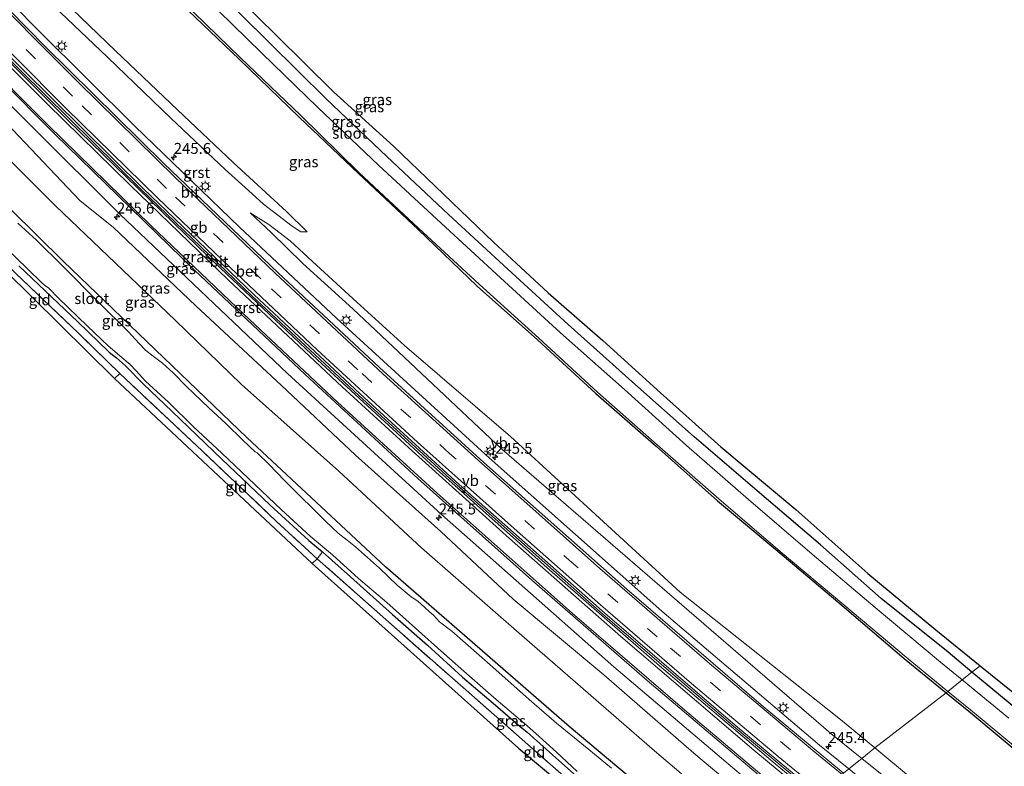
# Model space of a CAD drawing. Units: metres. Extents: x 189993 to 200012, y 499999 to 506253.
# Drawn here: x 192010 to 192235, y 503085 to 503256 of the extents above; entities that cross this region are included whole.
import ezdxf
from ezdxf.enums import TextEntityAlignment as Align

# ---------------------------------------------------------------- set-up
doc = ezdxf.new("R2010")
doc.units = ezdxf.units.M
doc.linetypes.add('IE-TERREINAFSCHEIDING', pattern=[10, 8, -2])
doc.linetypes.add('VW-3-9_STREEP', pattern=[12, 3, -9])
doc.layers.get('0').update_dxf_attribs({"lineweight": 25})
for name, color, linetype, lineweight in [('B-ME-AM-KILOMETR-S-B1', 7, 'Continuous', 18), ('B-ME-BV-GELEIDECONSTRUCTIE-BARRIER-L-B1', 213, 'BV-STEPBARRIER', 18), ('B-ME-GW-KRUINLIJN-L-B1', 93, 'Continuous', 18), ('B-ME-GW-TEENLIJN-L-B1', 93, 'Continuous', 18), ('B-ME-IE-GRASLAND-GV-B6', 93, 'Continuous', 18), ('B-ME-IE-GRONDWERKLIJN-GROND_INGERICHT-GV-B6', 253, 'Continuous', 18), ('B-ME-IE-HULPGEOMETRIE-L-B1', 53, 'Continuous', 18), ('B-ME-IE-MEUBILAIR_WEGMEUBILAIR-LICHTMAST-S-B1', 8, 'Continuous', 18), ('B-ME-IE-TERREINAFSCHEIDING-RASTERHEKWERK-L-B1', 8, 'IE-TERREINAFSCHEIDING', 18), ('B-ME-OG-WATER-GV-B6', 153, 'Continuous', 18), ('B-ME-VH-VERH_SOORT-BETON-OVERIG-GV-B6', 8, 'IE-TERREINAFSCHEIDING-NATUURLIJK-HOUTWAL', 18), ('B-ME-VH-VERH_SOORT-BITUMEN-GV-B6', 8, 'IE-TERREINAFSCHEIDING-NATUURLIJK-HOUTWAL', 18), ('B-ME-VH-VERH_SOORT-GV-B6', 8, 'Continuous', 18), ('B-ME-VW-MARKERING-39STREEP-015-L-B1', 255, 'VW-3-9_STREEP', 18), ('B-ME-VW-MARKERING-STREEP-015-L-B1', 7, 'Continuous', 18), ('B-ME-VW-MEUBILAIR_WEGMEUBILAIR-VERKEERSBORD-S-B1', 8, 'Continuous', 18)]:
    doc.layers.add(name, color=color, linetype=linetype, lineweight=lineweight)
doc.layers.add('B-ME-GW-INSTEEKWATERGANG-L-B1', color=10, linetype='Continuous')
doc.layers.add('B-ME-KG-KADASTRAAL-OPNAMEDTMGRENS-L-B1', color=10, linetype='Continuous')
doc.styles.add('NLCS-ISO', font='NLCS-ISO.TTF')
doc.linetypes.add('BV-STEPBARRIER', pattern='A,1,-1,[16,NLCS.SHX,S=1,R=0,X=-1,Y=0],1', length=3)
doc.linetypes.add('IE-TERREINAFSCHEIDING-NATUURLIJK-HOUTWAL', pattern='A,7,-1.5,[67,NLCS.SHX,S=0.75,R=45,X=0,Y=0],-1.5,7,-1.5,[70,NLCS.SHX,S=0.75,R=0,X=0,Y=0],-1.5', length=20)

# ---------------------------------------------------------------- blocks, each defined once
blk = doc.blocks.new('hecto')
for p, q in [((0, 0.625), (-0.625, 0)), ((0, -0.625), (0, 0.625)), ((-0.625, 0), (0.625, 0)), ((0.625, 0), (0, -0.625))]:
    blk.add_line(p, q)
blk = doc.blocks.new('lantaarnpaal')
for p, q in [((-0.75, 0), (-1.25, 0)), ((-0.88, 0.88), (-0.53, 0.53)), ((0, 0.75), (0, 1.25)), ((0.53, 0.53), (0.88, 0.88)), ((0.75, 0), (1.25, 0)), ((-0.53, -0.53), (-0.88, -0.88)), ((0, -0.75), (0, -1.25)), ((0.53, -0.53), (0.88, -0.88))]:
    blk.add_line(p, q)
blk.add_circle((0, 0), 0.75)
blk = doc.blocks.new('verkeersbord')
for p, q in [((0, 0.75), (-0.75, -0.625)), ((0.75, -0.625), (0, 0.75)), ((-0.75, -0.625), (0.75, -0.625))]:
    blk.add_line(p, q)

msp = doc.modelspace()

# ---------------------------------------------------------------- linework, layer by layer
at = {"layer": 'B-ME-BV-GELEIDECONSTRUCTIE-BARRIER-L-B1'}
msp.add_polyline3d([(191923.022, 503335.845, 2.241), (191933.469, 503324.275, 2.243), (191955.451, 503300.671, 2.267), (191981.161, 503273.677, 2.263), (192010.294, 503244.068, 2.255), (192037.733, 503216.957, 2.244), (192063.04, 503192.685, 2.258), (192087.474, 503169.915, 2.259), (192109.963, 503149.41, 2.225), (192143.281, 503119.891, 2.168), (192174.053, 503093.554, 2.161), (192191.982, 503078.669, 2.161)], dxfattribs=at)
at = {"layer": 'B-ME-GW-INSTEEKWATERGANG-L-B1'}
for points in [[(192227.521, 503106.727, 0.206), (192222.062, 503111.27, 0.195), (192206.791, 503123.536, 0.102), (192192.891, 503135.777, 0.229), (192178.456, 503148.122, 0.235), (192164.042, 503160.458, 0.093), (192149.801, 503173.08, 0.104), (192135.266, 503186.093, 0.076), (192121.477, 503198.738, 0.152), (192107.983, 503211.221, 0.122), (192093.886, 503224.47, 0.232), (192080.016, 503237.681, 0.26), (192067.077, 503250.407, 0.36), (192054.054, 503263.364, 0.397), (192040.313, 503276.902, 0.318), (192026.874, 503290.081, 0.232), (192014, 503303.95, 0.463), (192000.934, 503317.253, 0.437), (191987.953, 503330.84, 0.412), (191974.987, 503344.196, 0.034), (191961.665, 503358.209, -0.035), (191954.001, 503366.725, -0.024)], [(191947.138, 503361.915, -0.116), (191952.806, 503355.878, -0.138), (191965.368, 503341.757, -0.119), (191973.592, 503334.375, -0.579), (191981.464, 503326.289, -0.612), (191994.677, 503312.635, -0.668), (192007.197, 503299.306, -0.619), (192020.515, 503285.838, -0.569), (192033.441, 503272.666, -0.666), (192046.848, 503259.429, -0.62), (192060.184, 503246.709, -0.692), (192073.85, 503233.466, -0.676), (192087.378, 503220.57, -0.765), (192101.008, 503207.821, -0.726), (192114.474, 503194.884, -0.721), (192128.311, 503182.639, -0.834), (192141.64, 503170.34, -0.736), (192155.362, 503158.318, -0.711), (192169.37, 503145.85, -0.72), (192183.669, 503133.976, -0.747), (192197.907, 503121.919, -0.757), (192212.011, 503109.832, -1.046), (192221.624, 503102.039, -0.853)], [(192172.727, 503063.165, -0.658), (192170.966, 503064.591, -0.655), (192135.54, 503094.333, -0.397), (192093.6, 503130.789, -0.241), (192061.959, 503160.217, -0.389), (192019.952, 503200.573, -0.348), (191983.867, 503236.09, -0.635), (191948.59, 503271.809, -0.702), (191913.855, 503307.932, -0.711), (191902.799, 503319.767, -0.651)], [(192009.795, 503199.519, -0.32), (192023.284, 503186.728, -0.291), (192030.433, 503179.787, -0.267), (192032.115, 503178.485, -0.271), (192034.168, 503176.658, -0.328), (192038.201, 503172.559, -0.275), (192044.86, 503166.254, -0.324), (192056.172, 503155.361, -0.304), (192067.163, 503144.959, -0.283), (192076.078, 503136.831, -0.247), (192079.165, 503134.237, -0.247), (192085.584, 503128.495, -0.239), (192095.188, 503119.902, -0.223), (192103.184, 503112.898, -0.211), (192111.193, 503105.609, -0.13), (192118.73, 503099.157, -0.102), (192124.298, 503094.351, -0.086), (192125.912, 503092.999, -0.086), (192133.134, 503086.573, -0.102), (192141.972, 503078.714, -0.154), (192149.309, 503072.293, -0.271), (192157.869, 503065.167, -0.239), (192166.23, 503058.534, -0.324), (192166.572, 503058.272, -0.324)], [(192443.99, 502946.933, 0.232), (192439.114, 502950.15, 0.247), (192423.375, 502960.621, 0.223), (192407.307, 502971.314, 0.101), (192406.599, 502971.844, 0.126), (192391.101, 502982.706, 0.163), (192375.733, 502993.507, 0.309), (192360.021, 503004.894, 0.21), (192344.683, 503015.669, 0.238), (192329.379, 503026.978, 0.12), (192314.068, 503038.439, 0.19), (192298.588, 503050.387, 0.192), (192283.024, 503062.292, 0.192), (192267.396, 503074.48, 0.143), (192253.091, 503085.819, 0.215), (192237.519, 503098.408, 0.227), (192227.521, 503106.727, 0.206)], [(192221.624, 503102.039, -0.853), (192226.816, 503097.83, -0.749), (192241.086, 503085.85, -0.789), (192255.275, 503074.955, -0.789), (192270.481, 503062.638, -0.834), (192285.836, 503050.975, -0.736), (192300.472, 503039.59, -0.686), (192315.549, 503027.986, -0.707), (192331.312, 503016.713, -0.746), (192346.595, 503005.49, -0.721), (192361.907, 502994.403, -0.712), (192376.838, 502984.075, -0.775), (192392.598, 502973.046, -0.854), (192406.826, 502962.75, -0.718), (192422.795, 502952.405, -0.798), (192438.252, 502941.691, -0.739), (192443.022, 502938.512, -0.745)]]:
    msp.add_polyline3d(points, dxfattribs=at)
at = {"layer": 'B-ME-GW-KRUINLIJN-L-B1'}
for points in [[(192183.57, 503071.896, 1.135), (192181.485, 503073.58, 1.131), (192164.015, 503088.222, 1.053), (192143.436, 503106.127, 1.045), (192122.704, 503123.361, 1.054), (192106.24, 503138.835, 1.174), (192086.743, 503156.263, 1.152), (192069.709, 503172.244, 1.067), (192050.225, 503190.368, 1.177), (192031.476, 503208.247, 1.196), (192023.768, 503214.401, 1.114), (192004.216, 503234.944, 1.233), (191984.114, 503256.053, 1.264), (191966.024, 503274.448, 1.078), (191947.024, 503294.514, 1.185), (191921.96, 503321.648, 1.141), (191914.899, 503329.387, 1.151)], [(192016.228, 503260.366, 0.606), (192030.053, 503247.182, 0.628), (192044.54, 503233.238, 0.687), (192056.951, 503221.527, 0.751), (192062.305, 503216.731, 0.678), (192065.726, 503213.578, 0.628), (192072.252, 503208.544, 0.238), (192074.206, 503207.314, 0.089), (192075.711, 503207.279, -0.09)], [(192062.627, 503211.597, 0.786), (192067.455, 503207.151, 0.797), (192074.711, 503200.083, 0.775), (192086.116, 503189.661, 0.738), (192120.135, 503157.672, 0.806), (192159.55, 503123.525, 0.719), (192195.262, 503092.712, 0.751), (192202.366, 503087.031, 0.744)], [(192438.141, 502914.016, 0.809), (192416.121, 502928.362, 0.806), (192382.423, 502951.304, 0.833), (192354.309, 502970.446, 0.796), (192314.426, 503000, 0.607), (192272.823, 503030.958, 0.693), (192235.954, 503060.171, 0.709), (192202.366, 503087.031, 0.744)]]:
    msp.add_polyline3d(points, dxfattribs=at)
at = {"layer": 'B-ME-GW-TEENLIJN-L-B1'}
for points in [[(192179.169, 503068.352, -0.505), (192177.356, 503069.852, -0.496), (192155.029, 503088.792, -0.459), (192125.303, 503114.576, -0.208), (192101.771, 503135.14, -0.059), (192082.919, 503152.598, -0.191), (192060.693, 503172.389, -0.259), (192045.565, 503187.125, -0.316), (192018.241, 503213.238, -0.254), (191995.878, 503235.389, -0.434), (191976.204, 503255.354, -0.521), (191960.953, 503271.219, -0.413), (191943.182, 503289.805, -0.596), (191926.707, 503307.452, -0.567), (191910.219, 503325.667, -0.555)], [(192017.866, 503262.155, -0.259), (192031.892, 503248.604, -0.288), (192046.096, 503235.159, -0.24), (192058.771, 503223.143, -0.179), (192070.986, 503211.925, -0.192), (192075.711, 503207.279, -0.09)], [(192062.627, 503211.597, 0.786), (192066.926, 503208.983, 0.557), (192071.776, 503205.2, 0.244), (192076.9, 503200.504, 0.075), (192087.011, 503191.244, 0.044), (192097.895, 503181.299, 0.045), (192122.105, 503160.573, -0.198), (192160.906, 503124.991, -0.064), (192197.489, 503095.928, -0.215), (192205.326, 503089.415, -0.19)], [(192438.81, 502917.122, -0.18), (192417.861, 502931.117, -0.217), (192384.019, 502953.508, -0.143), (192356.112, 502973.339, -0.229), (192318.723, 503000, -0.112), (192316.162, 503001.826, -0.104), (192274.644, 503033.398, -0.061), (192237.901, 503062.341, -0.09), (192205.326, 503089.415, -0.19)]]:
    msp.add_polyline3d(points, dxfattribs=at)
at = {"layer": 'B-ME-IE-GRASLAND-GV-B6'}
for points in [[(191962.4, 503282.767, 1.321), (191993.472, 503250.5, 1.323), (192032.934, 503211.321, 1.322), (192071.196, 503174.921, 1.298), (192106.372, 503142.702, 1.288), (192145.751, 503107.964, 1.209), (192182.873, 503076.454, 1.223), (192186.038, 503073.883, 1.223)], [(191948.59, 503271.809, -0.702), (191983.867, 503236.09, -0.635), (192019.952, 503200.573, -0.348), (192061.959, 503160.217, -0.389), (192093.6, 503130.789, -0.241), (192135.54, 503094.333, -0.397), (192170.966, 503064.591, -0.655), (192172.727, 503063.165, -0.658)], [(192179.169, 503068.352, -0.505), (192172.727, 503063.165, -0.658), (192170.966, 503064.591, -0.655), (192135.54, 503094.333, -0.397), (192093.6, 503130.789, -0.241), (192061.959, 503160.217, -0.389), (192019.952, 503200.573, -0.348), (191983.867, 503236.09, -0.635), (191948.59, 503271.809, -0.702)], [(192183.57, 503071.896, 1.135), (192179.169, 503068.352, -0.505), (192177.356, 503069.852, -0.496), (192155.029, 503088.792, -0.459), (192125.303, 503114.576, -0.208), (192101.771, 503135.14, -0.059), (192082.919, 503152.598, -0.191), (192060.693, 503172.389, -0.259), (192045.565, 503187.125, -0.316), (192018.241, 503213.238, -0.254), (191995.878, 503235.389, -0.434), (191976.204, 503255.354, -0.521), (191960.953, 503271.219, -0.413)], [(191960.953, 503271.219, -0.413), (191976.204, 503255.354, -0.521), (191995.878, 503235.389, -0.434), (192018.241, 503213.238, -0.254), (192045.565, 503187.125, -0.316), (192060.693, 503172.389, -0.259), (192082.919, 503152.598, -0.191), (192101.771, 503135.14, -0.059), (192125.303, 503114.576, -0.208), (192155.029, 503088.792, -0.459), (192177.356, 503069.852, -0.496), (192179.169, 503068.352, -0.505)], [(192221.624, 503102.039, -0.853), (192205.326, 503089.415, -0.19), (192197.489, 503095.928, -0.215), (192160.906, 503124.991, -0.064), (192122.105, 503160.573, -0.198), (192097.895, 503181.299, 0.045), (192087.011, 503191.244, 0.044), (192076.9, 503200.504, 0.075), (192071.776, 503205.2, 0.244), (192066.926, 503208.983, 0.557), (192062.627, 503211.597, 0.786), (192067.455, 503207.151, 0.797), (192074.711, 503200.083, 0.775), (192086.116, 503189.661, 0.738), (192120.135, 503157.672, 0.806), (192159.55, 503123.525, 0.719), (192195.262, 503092.712, 0.751), (192202.366, 503087.031, 0.744), (192199.371, 503084.619, 0.972), (192192.664, 503090.081, 0.969), (192156.707, 503120.622, 0.967), (192117.255, 503155.703, 0.998), (192082.368, 503187.584, 1.046), (192060.204, 503208.357, 1.009), (192036.307, 503231.442, 1.026), (192014.565, 503253.018, 1.043), (191995.647, 503272.143, 1.023)], [(192056.798, 503263.831, 0.581), (192068.543, 503252.251, 0.506), (192081.679, 503239.241, 0.462), (192095.374, 503226.808, 0.481), (192105.009, 503217.639, 0.438), (192118.216, 503204.901, 0.406), (192130.726, 503193.385, 0.422), (192143.219, 503182.437, 0.342), (192156.412, 503170.551, 0.32), (192170.135, 503158.177, 0.311), (192187.29, 503143.849, 0.45), (192203.758, 503129.245, 0.34), (192219.3, 503116.423, 0.355), (192229.383, 503108.208, 0.354)], [(192016.228, 503260.366, 0.606), (192030.053, 503247.182, 0.628), (192044.54, 503233.238, 0.687), (192056.951, 503221.527, 0.751), (192062.305, 503216.731, 0.678), (192065.726, 503213.578, 0.628), (192072.252, 503208.544, 0.238), (192074.206, 503207.314, 0.089), (192075.711, 503207.279, -0.09), (192070.986, 503211.925, -0.192), (192058.771, 503223.143, -0.179), (192046.096, 503235.159, -0.24), (192031.892, 503248.604, -0.288), (192017.866, 503262.155, -0.259)], [(192017.866, 503262.155, -0.259), (192031.892, 503248.604, -0.288), (192046.096, 503235.159, -0.24), (192058.771, 503223.143, -0.179), (192070.986, 503211.925, -0.192), (192075.711, 503207.279, -0.09)], [(192229.383, 503108.208, 0.354), (192227.521, 503106.727, 0.206), (192222.062, 503111.27, 0.195), (192206.791, 503123.536, 0.102), (192192.891, 503135.777, 0.229), (192178.456, 503148.122, 0.235), (192164.042, 503160.458, 0.093), (192149.801, 503173.08, 0.104), (192135.266, 503186.093, 0.076), (192121.477, 503198.738, 0.152), (192107.983, 503211.221, 0.122), (192093.886, 503224.47, 0.232), (192080.016, 503237.681, 0.26), (192067.077, 503250.407, 0.36), (192054.054, 503263.364, 0.397)], [(192054.054, 503263.364, 0.397), (192067.077, 503250.407, 0.36), (192080.016, 503237.681, 0.26), (192093.886, 503224.47, 0.232), (192107.983, 503211.221, 0.122), (192121.477, 503198.738, 0.152), (192135.266, 503186.093, 0.076), (192149.801, 503173.08, 0.104), (192164.042, 503160.458, 0.093), (192178.456, 503148.122, 0.235), (192192.891, 503135.777, 0.229), (192206.791, 503123.536, 0.102), (192222.062, 503111.27, 0.195), (192227.521, 503106.727, 0.206)], [(192075.711, 503207.279, -0.09), (192074.206, 503207.314, 0.089), (192072.252, 503208.544, 0.238), (192065.726, 503213.578, 0.628), (192062.305, 503216.731, 0.678), (192056.951, 503221.527, 0.751), (192044.54, 503233.238, 0.687), (192030.053, 503247.182, 0.628), (192016.228, 503260.366, 0.606)], [(192046.848, 503259.429, -0.62), (192060.184, 503246.709, -0.692), (192073.85, 503233.466, -0.676), (192087.378, 503220.57, -0.765), (192101.008, 503207.821, -0.726), (192114.474, 503194.884, -0.721), (192128.311, 503182.639, -0.834), (192141.64, 503170.34, -0.736), (192155.362, 503158.318, -0.711), (192169.37, 503145.85, -0.72), (192183.669, 503133.976, -0.747), (192197.907, 503121.919, -0.757), (192212.011, 503109.832, -1.046), (192221.624, 503102.039, -0.853)], [(192222.014, 503102.349, -1.001), (192221.624, 503102.039, -0.853), (192212.011, 503109.832, -1.046), (192197.907, 503121.919, -0.757), (192183.669, 503133.976, -0.747), (192169.37, 503145.85, -0.72), (192155.362, 503158.318, -0.711), (192141.64, 503170.34, -0.736), (192128.311, 503182.639, -0.834), (192114.474, 503194.884, -0.721), (192101.008, 503207.821, -0.726), (192087.378, 503220.57, -0.765), (192073.85, 503233.466, -0.676), (192060.184, 503246.709, -0.692), (192046.848, 503259.429, -0.62)], [(192047.204, 503259.839, -1.001), (192060.489, 503247.006, -1.001), (192074.152, 503233.933, -1.001), (192087.583, 503220.773, -1.001), (192101.095, 503208.142, -1.001), (192115.03, 503195.26, -1.001), (192128.572, 503182.965, -1.001), (192142.023, 503170.628, -1.001), (192155.636, 503158.644, -1.001), (192169.692, 503146.317, -1.001), (192183.736, 503134.314, -1.001), (192198.241, 503122.082, -1.001), (192212.496, 503110.169, -1.001), (192222.014, 503102.349, -1.001)], [(192227.521, 503106.727, 0.206), (192225.319, 503104.976, -1.001), (192220.366, 503109.046, -1.001), (192205.402, 503121.502, -1.001), (192190.998, 503133.67, -1.001), (192176.481, 503146.133, -1.001), (192162.331, 503158.487, -1.001), (192148.164, 503171.306, -1.001), (192133.563, 503184.202, -1.001), (192119.857, 503196.781, -1.001), (192106.275, 503209.218, -1.001), (192092.013, 503222.531, -1.001), (192078.157, 503235.656, -1.001), (192065.3, 503248.101, -1.001), (192051.981, 503261.137, -1.001)], [(191984.114, 503256.053, 1.264), (192004.216, 503234.944, 1.233), (192023.768, 503214.401, 1.114), (192031.476, 503208.247, 1.196), (192050.225, 503190.368, 1.177), (192069.709, 503172.244, 1.067), (192086.743, 503156.263, 1.152), (192106.24, 503138.835, 1.174), (192122.704, 503123.361, 1.054), (192143.436, 503106.127, 1.045), (192164.015, 503088.222, 1.053), (192181.485, 503073.58, 1.131), (192183.57, 503071.896, 1.135)], [(192186.038, 503073.883, 1.223), (192183.57, 503071.896, 1.135), (192181.485, 503073.58, 1.131), (192164.015, 503088.222, 1.053), (192143.436, 503106.127, 1.045), (192122.704, 503123.361, 1.054), (192106.24, 503138.835, 1.174), (192086.743, 503156.263, 1.152), (192069.709, 503172.244, 1.067), (192050.225, 503190.368, 1.177), (192031.476, 503208.247, 1.196), (192023.768, 503214.401, 1.114), (192004.216, 503234.944, 1.233), (191984.114, 503256.053, 1.264)], [(192205.326, 503089.415, -0.19), (192202.366, 503087.031, 0.744), (192195.262, 503092.712, 0.751), (192159.55, 503123.525, 0.719), (192120.135, 503157.672, 0.806), (192086.116, 503189.661, 0.738), (192074.711, 503200.083, 0.775), (192067.455, 503207.151, 0.797), (192062.627, 503211.597, 0.786), (192066.926, 503208.983, 0.557), (192071.776, 503205.2, 0.244), (192076.9, 503200.504, 0.075), (192087.011, 503191.244, 0.044), (192097.895, 503181.299, 0.045), (192122.105, 503160.573, -0.198), (192160.906, 503124.991, -0.064), (192197.489, 503095.928, -0.215), (192205.326, 503089.415, -0.19)], [(192145.164, 503084.791, -1.118), (192139.991, 503089.035, -1.118), (192132.66, 503095.069, -1.118), (192126.379, 503100.466, -1.118), (192118.052, 503107.861, -1.118), (192108.761, 503116.059, -1.118), (192105.903, 503118.258, -1.118), (192104.522, 503119.725, -1.118), (192103.641, 503120.538, -1.118), (192102.452, 503121.6, -1.118), (192100.954, 503122.91, -1.118), (192099.422, 503123.961, -1.118), (192096.216, 503126.625, -1.118), (192092.168, 503130.459, -1.118), (192086.735, 503135.322, -1.118), (192084.795, 503136.842, -1.118), (192082.781, 503138.487, -1.118), (192079.878, 503141.198, -1.118), (192076.974, 503144.079, -1.118), (192074.137, 503146.812, -1.118), (192070.584, 503150.454, -1.118), (192066.901, 503154.189, -1.118), (192064.262, 503156.848, -1.118), (192063.81, 503157.064, -1.118), (192060.993, 503159.72, -1.118), (192057.112, 503163.513, -1.118), (192053.258, 503167.074, -1.118), (192048.121, 503171.968, -1.118), (192045.169, 503174.966, -1.118), (192042.607, 503177.267, -1.118), (192040.488, 503178.912, -1.118), (192038.767, 503180.276, -1.118), (192037.261, 503181.88, -1.118), (192034.888, 503184.479, -1.118), (192027.993, 503191.24, -1.118), (192019.816, 503199.485, -1.118), (192013.866, 503205.345, -1.118), (192009.632, 503209.263, -1.118)], [(192004.709, 503205.617, -1.118), (192011.636, 503198.991, -1.118), (192015.258, 503195.456, -1.118), (192015.936, 503194.914, -1.118), (192016.688, 503194.422, -1.118), (192018.897, 503192.11, -1.118), (192025.494, 503185.709, -1.118), (192030.23, 503181.218, -1.118), (192033.325, 503178.609, -1.118), (192035.219, 503177.011, -1.118), (192036.602, 503175.515, -1.118), (192038.76, 503173.209, -1.118), (192044.043, 503168.371, -1.118), (192049.69, 503162.759, -1.118), (192056.181, 503156.702, -1.118), (192062.197, 503151.056, -1.118), (192069.785, 503143.813, -1.118), (192076.391, 503137.755, -1.118), (192081.484, 503133.508, -1.118), (192087.401, 503128.139, -1.118), (192093.869, 503122.664, -1.118), (192100.45, 503116.784, -1.118), (192106.915, 503111.017, -1.118), (192112.772, 503105.812, -1.118), (192118.829, 503100.483, -1.118), (192125.325, 503094.985, -1.118), (192127.92, 503092.688, -1.118), (192132.603, 503088.495, -1.118), (192137.358, 503084.065, -1.118)], [(192009.795, 503199.519, -0.32), (192023.284, 503186.728, -0.291), (192030.433, 503179.787, -0.267), (192032.115, 503178.485, -0.271), (192034.168, 503176.658, -0.328), (192038.201, 503172.559, -0.275), (192044.86, 503166.254, -0.324), (192056.172, 503155.361, -0.304), (192067.163, 503144.959, -0.283), (192076.078, 503136.831, -0.247), (192079.165, 503134.237, -0.247), (192077.93, 503132.639, -0.17), (192068.667, 503141.155, -0.304), (192051.675, 503157.282, -0.356), (192032.87, 503174.958, -0.259), (192023.343, 503184.183, -0.3), (192005.942, 503200.825, -0.36)], [(192166.572, 503058.272, -0.324), (192166.23, 503058.534, -0.324), (192157.869, 503065.167, -0.239), (192149.309, 503072.293, -0.271), (192141.972, 503078.714, -0.154), (192133.134, 503086.573, -0.102), (192125.912, 503092.999, -0.086), (192124.298, 503094.351, -0.086), (192118.73, 503099.157, -0.102), (192111.193, 503105.609, -0.13), (192103.184, 503112.898, -0.211), (192095.188, 503119.902, -0.223), (192085.584, 503128.495, -0.239), (192079.165, 503134.237, -0.247), (192076.078, 503136.831, -0.247), (192067.163, 503144.959, -0.283), (192056.172, 503155.361, -0.304), (192044.86, 503166.254, -0.324), (192038.201, 503172.559, -0.275), (192034.168, 503176.658, -0.328), (192032.115, 503178.485, -0.271), (192030.433, 503179.787, -0.267), (192023.284, 503186.728, -0.291), (192009.795, 503199.519, -0.32)], [(192164.95, 503056.983, -0.282), (192163.978, 503057.718, -0.279), (192138.224, 503079.536, -0.138), (192124.762, 503091.366, 0.015), (192111.3, 503103.196, -0.126), (192093.649, 503118.759, -0.158), (192077.93, 503132.639, -0.17), (192079.165, 503134.237, -0.247), (192085.584, 503128.495, -0.239), (192095.188, 503119.902, -0.223), (192103.184, 503112.898, -0.211), (192111.193, 503105.609, -0.13), (192118.73, 503099.157, -0.102), (192124.298, 503094.351, -0.086), (192125.912, 503092.999, -0.086), (192133.134, 503086.573, -0.102), (192141.972, 503078.714, -0.154), (192149.309, 503072.293, -0.271), (192157.869, 503065.167, -0.239), (192166.23, 503058.534, -0.324), (192166.572, 503058.272, -0.324), (192164.95, 503056.983, -0.282)], [(192235.94, 503096.249, -1.001), (192225.319, 503104.976, -1.001), (192227.521, 503106.727, 0.206), (192237.519, 503098.408, 0.227)], [(192237.519, 503098.408, 0.227), (192227.521, 503106.727, 0.206), (192229.383, 503108.208, 0.354), (192236.468, 503102.435, 0.354)], [(192237.901, 503062.341, -0.09), (192205.326, 503089.415, -0.19), (192221.624, 503102.039, -0.853), (192226.816, 503097.83, -0.749), (192241.086, 503085.85, -0.789)], [(192241.086, 503085.85, -0.789), (192226.816, 503097.83, -0.749), (192221.624, 503102.039, -0.853), (192222.014, 503102.349, -1.001), (192227.156, 503098.124, -1.001), (192241.496, 503086.245, -1.001)], [(192438.81, 502917.122, -0.18), (192438.141, 502914.016, 0.809), (192416.121, 502928.362, 0.806), (192382.423, 502951.304, 0.833), (192354.309, 502970.446, 0.796), (192314.426, 503000, 0.607), (192272.823, 503030.958, 0.693), (192235.954, 503060.171, 0.709), (192202.366, 503087.031, 0.744), (192205.326, 503089.415, -0.19), (192237.901, 503062.341, -0.09), (192274.644, 503033.398, -0.061), (192316.162, 503001.826, -0.104), (192318.723, 503000, -0.112), (192356.112, 502973.339, -0.229), (192384.019, 502953.508, -0.143), (192417.861, 502931.117, -0.217), (192438.81, 502917.122, -0.18)], [(192438.141, 502914.016, 0.809), (192437.23, 502909.794, 0.955), (192414.102, 502924.914, 0.965), (192380.075, 502947.901, 1), (192352.097, 502967.537, 0.958), (192311.704, 502996.762, 0.968), (192307.411, 503000, 0.969), (192270.575, 503027.783, 0.986), (192233.097, 503057.156, 0.985), (192199.371, 503084.619, 0.972), (192202.366, 503087.031, 0.744), (192235.954, 503060.171, 0.709), (192272.823, 503030.958, 0.693), (192314.426, 503000, 0.607), (192354.309, 502970.446, 0.796), (192382.423, 502951.304, 0.833), (192416.121, 502928.362, 0.806), (192438.141, 502914.016, 0.809)]]:
    msp.add_polyline3d(points, dxfattribs=at)
at = {"layer": 'B-ME-IE-GRONDWERKLIJN-GROND_INGERICHT-GV-B6'}
for points in [[(192031.665, 503173.78, -0.301), (191987.886, 503216.97, -0.362), (191988.777, 503217.786, -0.312), (192005.942, 503200.825, -0.36), (192023.343, 503184.183, -0.3), (192032.87, 503174.958, -0.259), (192031.665, 503173.78, -0.301)], [(192076.838, 503131.528, -0.211), (192031.665, 503173.78, -0.301), (192032.87, 503174.958, -0.259), (192051.675, 503157.282, -0.356), (192068.667, 503141.155, -0.304), (192077.93, 503132.639, -0.17), (192076.838, 503131.528, -0.211)], [(192163.88, 503056.132, -0.288), (192123.977, 503089.391, 0.015), (192076.838, 503131.528, -0.211), (192077.93, 503132.639, -0.17), (192093.649, 503118.759, -0.158), (192111.3, 503103.196, -0.126), (192124.762, 503091.366, 0.015), (192138.224, 503079.536, -0.138), (192163.978, 503057.718, -0.279), (192164.95, 503056.983, -0.282), (192163.88, 503056.132, -0.288)]]:
    msp.add_polyline3d(points, dxfattribs=at)
at = {"layer": 'B-ME-IE-HULPGEOMETRIE-L-B1'}
msp.add_polyline3d([(192199.371, 503084.619, 0.972), (192202.366, 503087.031, 0.744), (192205.326, 503089.415, -0.19), (192221.624, 503102.039, -0.853), (192222.014, 503102.349, -1.001), (192225.319, 503104.976, -1.001), (192227.521, 503106.727, 0.206), (192229.383, 503108.208, 0.354)], dxfattribs=at)
at = {"layer": 'B-ME-IE-TERREINAFSCHEIDING-RASTERHEKWERK-L-B1'}
msp.add_line((192032.87, 503174.958, -0.259), (192031.665, 503173.78, -0.301), dxfattribs=at)
for points in [[(192164.95, 503056.983, -0.282), (192163.978, 503057.718, -0.279), (192138.224, 503079.536, -0.138), (192124.762, 503091.366, 0.015), (192111.3, 503103.196, -0.126), (192093.649, 503118.759, -0.158), (192077.93, 503132.639, -0.17), (192068.667, 503141.155, -0.304), (192051.675, 503157.282, -0.356), (192032.87, 503174.958, -0.259), (192023.343, 503184.183, -0.3), (192005.942, 503200.825, -0.36), (191988.777, 503217.786, -0.312), (191979.324, 503227.556, -0.513), (191969.806, 503237.052, -0.566), (191954.304, 503252.798, -0.566), (191946.051, 503261.52, -0.368)], [(192079.165, 503134.237, -0.247), (192077.93, 503132.639, -0.17), (192076.838, 503131.528, -0.211)]]:
    msp.add_polyline3d(points, dxfattribs=at)
at = {"layer": 'B-ME-KG-KADASTRAAL-OPNAMEDTMGRENS-L-B1'}
for points in [[(191956.123, 503368.212, 0.293), (191961.25, 503362.42, 0.312), (191974.038, 503348.608, 0.266), (191987.298, 503335.424, 0.496), (191996.791, 503325.28, 0.601), (192008.573, 503312.676, 0.631), (192021.62, 503298.55, 0.503), (192034.537, 503285.396, 0.475), (192045.504, 503274.641, 0.561), (192056.798, 503263.831, 0.581), (192068.543, 503252.251, 0.506), (192081.679, 503239.241, 0.462), (192095.374, 503226.808, 0.481), (192105.009, 503217.639, 0.438), (192118.216, 503204.901, 0.406), (192130.726, 503193.385, 0.422), (192143.219, 503182.437, 0.342), (192156.412, 503170.551, 0.32), (192170.135, 503158.177, 0.311), (192187.29, 503143.849, 0.45), (192203.758, 503129.245, 0.34), (192219.3, 503116.423, 0.355), (192229.383, 503108.208, 0.354)], [(191894.228, 503312.953, -0.575), (191898.894, 503308.051, -0.607), (191914.367, 503290.969, -0.581), (191944.92, 503260.481, -0.485), (191987.886, 503216.97, -0.362), (192031.665, 503173.78, -0.301), (192076.838, 503131.528, -0.211), (192123.977, 503089.391, 0.015), (192163.88, 503056.132, -0.288)], [(192229.383, 503108.208, 0.354), (192236.468, 503102.435, 0.354), (192250.388, 503090.878, 0.341), (192265.678, 503079.586, 0.421), (192279.78, 503068.426, 0.469), (192294.705, 503056.388, 0.413), (192309.988, 503045.246, 0.422), (192325.3, 503033.545, 0.409), (192343.619, 503019.71, 0.455), (192362.98, 503006.107, 0.378), (192386.7, 502989.351, 0.437), (192402.312, 502978.46, 0.463), (192418.119, 502967.447, 0.477), (192435.76, 502955.861, 0.506), (192444.373, 502950.256, 0.539)]]:
    msp.add_polyline3d(points, dxfattribs=at)
at = {"layer": 'B-ME-OG-WATER-GV-B6'}
for points in [[(192225.319, 503104.976, -1.001), (192222.014, 503102.349, -1.001), (192212.496, 503110.169, -1.001), (192198.241, 503122.082, -1.001), (192183.736, 503134.314, -1.001), (192169.692, 503146.317, -1.001), (192155.636, 503158.644, -1.001), (192142.023, 503170.628, -1.001), (192128.572, 503182.965, -1.001), (192115.03, 503195.26, -1.001), (192101.095, 503208.142, -1.001), (192087.583, 503220.773, -1.001), (192074.152, 503233.933, -1.001), (192060.489, 503247.006, -1.001), (192047.204, 503259.839, -1.001)], [(192051.981, 503261.137, -1.001), (192065.3, 503248.101, -1.001), (192078.157, 503235.656, -1.001), (192092.013, 503222.531, -1.001), (192106.275, 503209.218, -1.001), (192119.857, 503196.781, -1.001), (192133.563, 503184.202, -1.001), (192148.164, 503171.306, -1.001), (192162.331, 503158.487, -1.001), (192176.481, 503146.133, -1.001), (192190.998, 503133.67, -1.001), (192205.402, 503121.502, -1.001), (192220.366, 503109.046, -1.001), (192225.319, 503104.976, -1.001)], [(192009.632, 503209.263, -1.118), (192013.866, 503205.345, -1.118), (192019.816, 503199.485, -1.118), (192027.993, 503191.24, -1.118), (192034.888, 503184.479, -1.118), (192037.261, 503181.88, -1.118), (192038.767, 503180.276, -1.118), (192040.488, 503178.912, -1.118), (192042.607, 503177.267, -1.118), (192045.169, 503174.966, -1.118), (192048.121, 503171.968, -1.118), (192053.258, 503167.074, -1.118), (192057.112, 503163.513, -1.118), (192060.993, 503159.72, -1.118), (192063.81, 503157.064, -1.118), (192064.262, 503156.848, -1.118), (192066.901, 503154.189, -1.118), (192070.584, 503150.454, -1.118), (192074.137, 503146.812, -1.118), (192076.974, 503144.079, -1.118), (192079.878, 503141.198, -1.118), (192082.781, 503138.487, -1.118), (192084.795, 503136.842, -1.118), (192086.735, 503135.322, -1.118), (192092.168, 503130.459, -1.118), (192096.216, 503126.625, -1.118), (192099.422, 503123.961, -1.118), (192100.954, 503122.91, -1.118), (192102.452, 503121.6, -1.118), (192103.641, 503120.538, -1.118), (192104.522, 503119.725, -1.118), (192105.903, 503118.258, -1.118), (192108.761, 503116.059, -1.118), (192118.052, 503107.861, -1.118), (192126.379, 503100.466, -1.118), (192132.66, 503095.069, -1.118), (192139.991, 503089.035, -1.118), (192145.164, 503084.791, -1.118)], [(192056.181, 503156.702, -1.118), (192049.69, 503162.759, -1.118), (192044.043, 503168.371, -1.118), (192038.76, 503173.209, -1.118), (192036.602, 503175.515, -1.118), (192035.219, 503177.011, -1.118), (192033.325, 503178.609, -1.118), (192030.23, 503181.218, -1.118), (192025.494, 503185.709, -1.118), (192018.897, 503192.11, -1.118), (192016.688, 503194.422, -1.118), (192015.936, 503194.914, -1.118), (192015.258, 503195.456, -1.118), (192011.636, 503198.991, -1.118), (192004.709, 503205.617, -1.118)], [(192137.358, 503084.065, -1.118), (192132.603, 503088.495, -1.118), (192127.92, 503092.688, -1.118), (192125.325, 503094.985, -1.118), (192118.829, 503100.483, -1.118), (192112.772, 503105.812, -1.118), (192106.915, 503111.017, -1.118), (192100.45, 503116.784, -1.118), (192093.869, 503122.664, -1.118), (192087.401, 503128.139, -1.118), (192081.484, 503133.508, -1.118), (192076.391, 503137.755, -1.118), (192069.785, 503143.813, -1.118), (192062.197, 503151.056, -1.118), (192056.181, 503156.702, -1.118)], [(192241.496, 503086.245, -1.001), (192227.156, 503098.124, -1.001), (192222.014, 503102.349, -1.001), (192225.319, 503104.976, -1.001), (192235.94, 503096.249, -1.001)]]:
    msp.add_polyline3d(points, dxfattribs=at)
at = {"layer": 'B-ME-VH-VERH_SOORT-BETON-OVERIG-GV-B6'}
for points in [[(191981.576, 503273.924, 1.343), (192010.641, 503244.395, 1.337), (192038.262, 503217.186, 1.319), (192063.464, 503192.956, 1.318), (192087.764, 503170.3, 1.342), (192110.426, 503149.606, 1.296), (192143.635, 503120.185, 1.252), (192174.496, 503093.742, 1.211), (192192.329, 503078.948, 1.219)], [(192192.329, 503078.948, 1.219), (192191.982, 503078.669, 1.24), (192191.606, 503078.367, 1.256), (192182.604, 503085.792, 1.256), (192156.16, 503108.163, 1.261), (192129.84, 503131.147, 1.269), (192103.822, 503154.337, 1.347), (192078.009, 503178.08, 1.354), (192053.118, 503201.584, 1.348), (192020.999, 503232.763, 1.364), (191995.628, 503258.219, 1.359)]]:
    msp.add_polyline3d(points, dxfattribs=at)
at = {"layer": 'B-ME-VH-VERH_SOORT-BITUMEN-GV-B6'}
for points in [[(191995.628, 503258.219, 1.359), (192020.999, 503232.763, 1.364), (192053.118, 503201.584, 1.348), (192078.009, 503178.08, 1.354), (192103.822, 503154.337, 1.347), (192129.84, 503131.147, 1.269), (192156.16, 503108.163, 1.261), (192182.604, 503085.792, 1.256), (192191.606, 503078.367, 1.256), (192188.115, 503075.555, 1.332), (192179.772, 503082.425, 1.331), (192153.326, 503104.858, 1.325), (192127.016, 503127.744, 1.359), (192100.959, 503150.987, 1.422), (192075.22, 503174.71, 1.431), (192049.953, 503198.527, 1.445), (192018.025, 503229.605, 1.445), (191992.602, 503255.05, 1.447), (191967.607, 503280.753, 1.441)], [(191986.843, 503279.122, 1.145), (192015.919, 503249.521, 1.155), (192042.915, 503222.911, 1.138), (192069.078, 503197.903, 1.138), (192092.235, 503176.308, 1.116), (192116.026, 503154.581, 1.13), (192148.661, 503125.648, 1.077), (192179.385, 503099.258, 1.042), (192198.195, 503083.672, 1.05), (192192.329, 503078.948, 1.219), (192174.496, 503093.742, 1.211), (192143.635, 503120.185, 1.252), (192110.426, 503149.606, 1.296), (192087.764, 503170.3, 1.342), (192063.464, 503192.956, 1.318), (192038.262, 503217.186, 1.319), (192010.641, 503244.395, 1.337), (191981.576, 503273.924, 1.343)]]:
    msp.add_polyline3d(points, dxfattribs=at)
at = {"layer": 'B-ME-VH-VERH_SOORT-GV-B6'}
for points in [[(192188.115, 503075.555, 1.332), (192186.038, 503073.883, 1.223), (192182.873, 503076.454, 1.223), (192145.751, 503107.964, 1.209), (192106.372, 503142.702, 1.288), (192071.196, 503174.921, 1.298), (192032.934, 503211.321, 1.322), (191993.472, 503250.5, 1.323), (191962.4, 503282.767, 1.321), (191925.046, 503322.572, 1.297), (191917.251, 503331.257, 1.3), (191919.155, 503332.771, 1.411), (191943.209, 503306.591, 1.445), (191967.607, 503280.753, 1.441), (191992.602, 503255.05, 1.447), (192018.025, 503229.605, 1.445), (192049.953, 503198.527, 1.445), (192075.22, 503174.71, 1.431), (192100.959, 503150.987, 1.422), (192127.016, 503127.744, 1.359), (192153.326, 503104.858, 1.325), (192179.772, 503082.425, 1.331), (192188.115, 503075.555, 1.332)], [(191995.647, 503272.143, 1.023), (192014.565, 503253.018, 1.043), (192036.307, 503231.442, 1.026), (192060.204, 503208.357, 1.009), (192082.368, 503187.584, 1.046), (192117.255, 503155.703, 0.998), (192156.707, 503120.622, 0.967), (192192.664, 503090.081, 0.969), (192199.371, 503084.619, 0.972), (192198.195, 503083.672, 1.05), (192179.385, 503099.258, 1.042), (192148.661, 503125.648, 1.077), (192116.026, 503154.581, 1.13), (192092.235, 503176.308, 1.116), (192069.078, 503197.903, 1.138), (192042.915, 503222.911, 1.138), (192015.919, 503249.521, 1.155), (191986.843, 503279.122, 1.145)]]:
    msp.add_polyline3d(points, dxfattribs=at)
at = {"layer": 'B-ME-VW-MARKERING-39STREEP-015-L-B1'}
msp.add_polyline3d([(192195.3451, 503081.3769, 1.1116), (192179.2116, 503094.7146, 1.1118), (192155.6525, 503114.7654, 1.1159), (192136.575, 503131.3859, 1.1242), (192108.1873, 503156.698, 1.2115), (192087.2713, 503175.7864, 1.2348), (192065.1379, 503196.5077, 1.2275), (192043.5874, 503217.1688, 1.2227), (192022.0854, 503238.2462, 1.2447), (192000.4249, 503259.9867, 1.2444), (191979.3096, 503281.6783, 1.2504), (191955.9422, 503306.2647, 1.2266), (191935.1005, 503328.7591, 1.2155), (191926.3301, 503338.4753, 1.2124)], dxfattribs=at)
at = {"layer": 'B-ME-VW-MARKERING-STREEP-015-L-B1'}
for points in [[(192197.8567, 503083.3996, 1.0253), (192191.6659, 503088.4625, 1.0284), (192167.547, 503108.7429, 1.0257), (192142.5225, 503130.3842, 1.0439), (192114.7777, 503155.0645, 1.1087), (192093.0562, 503174.7474, 1.1407), (192068.3637, 503197.8126, 1.137), (192045.522, 503219.7007, 1.1295), (192023.4203, 503241.3635, 1.1601), (191999.0941, 503265.836, 1.1632), (191975.0049, 503290.7405, 1.1506), (191951.924, 503315.187, 1.1263), (191932.781, 503335.9755, 1.1173), (191928.7878, 503340.4287, 1.117)], [(192192.9781, 503079.4707, 1.1916), (192183.2609, 503087.4506, 1.1952), (192163.4311, 503104.1691, 1.1966), (192142.6581, 503122.0805, 1.2065), (192122.9245, 503139.4977, 1.2435), (192100.9107, 503159.2495, 1.304), (192077.9395, 503180.3688, 1.318), (192058.0744, 503199.1131, 1.3141), (192041.5242, 503215.0513, 1.3139), (192020.5947, 503235.5058, 1.326), (191997.4153, 503258.7403, 1.3199), (191975.0774, 503281.7442, 1.323), (191950.1676, 503308.0414, 1.3152), (191933.2385, 503326.3983, 1.307), (191923.992, 503336.6168, 1.3004)], [(191922.0761, 503335.0934, 1.3361), (191939.9568, 503315.5051, 1.3461), (191953.3498, 503301.1517, 1.3557), (191973.8313, 503279.6049, 1.3638), (191995.3956, 503257.4154, 1.3706), (192016.2999, 503236.4681, 1.3822), (192035.2304, 503217.8976, 1.3724), (192057.6565, 503196.2927, 1.3585), (192083.6777, 503171.8626, 1.3543), (192099.6349, 503157.2508, 1.3546), (192121.907, 503137.2518, 1.2936), (192147.3538, 503114.847, 1.2482), (192177.7236, 503088.9395, 1.2381), (192191.0249, 503077.8989, 1.2468)], [(192188.4321, 503075.8104, 1.3079), (192182.9193, 503080.3363, 1.3097), (192161.9354, 503098.0473, 1.3162), (192136.2127, 503120.2377, 1.3298), (192105.3978, 503147.6366, 1.3916), (192082.6397, 503168.3638, 1.421), (192061.2185, 503188.4493, 1.4323), (192039.9863, 503208.7282, 1.4473), (192016.5426, 503231.6168, 1.4532), (192000.2028, 503247.9149, 1.4376), (191977.8802, 503270.698, 1.4384), (191956.2014, 503293.3594, 1.4284), (191935.5958, 503315.4233, 1.4144), (191919.5127, 503333.0554, 1.4073)]]:
    msp.add_polyline3d(points, dxfattribs=at)

# ---------------------------------------------------------------- block references
at = {"layer": 'B-ME-AM-KILOMETR-S-B1', "rotation": 90}
for p in [(192045.212, 503224.294, 0.912), (192032.237, 503210.666, 2.272), (192118.626, 503155.814, 0.879), (192105.733, 503141.96, 2.202), (192194.745, 503089.763, 0.884)]:
    msp.add_blockref('hecto', p, dxfattribs=at)
at = {"layer": 'B-ME-IE-MEUBILAIR_WEGMEUBILAIR-LICHTMAST-S-B1', "rotation": 90}
for p in [(192019.617, 503249.7, 0.903), (192052.42, 503217.679, 0.929), (192084.613, 503187.133, 0.937), (192117.452, 503157.208, 0.875), (192150.565, 503127.662, 0.889), (192184.431, 503098.602, 0.872)]:
    msp.add_blockref('lantaarnpaal', p, dxfattribs=at)
at = {"layer": 'B-ME-VW-MEUBILAIR_WEGMEUBILAIR-VERKEERSBORD-S-B1', "rotation": 90}
for p in [(192117.613, 503157.065, 0.91), (192111.037, 503148.459, 2.223)]:
    msp.add_blockref('verkeersbord', p, dxfattribs=at)

# ---------------------------------------------------------------- texts
at = {"layer": 'B-ME-AM-KILOMETR-S-B1', "ltscale": 0.2, "style": 'NLCS-ISO'}
for s, p in [('245.6', (192045.212, 503224.294, 0.912)), ('245.6', (192032.237, 503210.666, 2.272)), ('245.5', (192118.626, 503155.814, 0.879)), ('245.5', (192105.733, 503141.96, 2.202)), ('245.4', (192194.745, 503089.763, 0.884))]:
    msp.add_text(s, height=2.5, dxfattribs=at).set_placement(p, align=Align.BOTTOM_LEFT)
at = {"layer": 'B-ME-BV-GELEIDECONSTRUCTIE-BARRIER-L-B1', "ltscale": 0.2, "style": 'NLCS-ISO'}
msp.add_text('gb', height=2.5, dxfattribs=at).set_placement((192050.9102, 503208.3014), align=Align.MIDDLE_CENTER)
at = {"layer": 'B-ME-IE-GRASLAND-GV-B6', "ltscale": 0.2, "style": 'NLCS-ISO'}
for p in [(192091.692, 503237.4695), (192089.8985, 503235.8505), (192084.576, 503232.4525), (192074.8845, 503223.267), (192050.4685, 503201.5765), (192046.8945, 503198.8695), (192040.984, 503194.416), (192037.464, 503191.1975), (192032.171, 503186.9685), (192133.9765, 503149.314), (192122.251, 503095.61)]:
    msp.add_text('gras', height=2.5, dxfattribs=at).set_placement(p, align=Align.MIDDLE_CENTER)
at = {"layer": 'B-ME-IE-GRONDWERKLIJN-GROND_INGERICHT-GV-B6', "ltscale": 0.2, "style": 'NLCS-ISO'}
for p in [(192014.5926, 503191.7546), (192059.4976, 503148.9814), (192127.5789, 503088.4891)]:
    msp.add_text('gld', height=2.5, dxfattribs=at).set_placement(p, align=Align.MIDDLE_CENTER)
at = {"layer": 'B-ME-OG-WATER-GV-B6', "ltscale": 0.2, "style": 'NLCS-ISO'}
for p in [(192085.4037, 503229.7985), (192026.4873, 503192.0446)]:
    msp.add_text('sloot', height=2.5, dxfattribs=at).set_placement(p, align=Align.MIDDLE_CENTER)
at = {"layer": 'B-ME-VH-VERH_SOORT-BETON-OVERIG-GV-B6', "ltscale": 0.2, "style": 'NLCS-ISO'}
msp.add_text('bet', height=2.5, dxfattribs=at).set_placement((192062.0143, 503198.2966), align=Align.MIDDLE_CENTER)
at = {"layer": 'B-ME-VH-VERH_SOORT-BITUMEN-GV-B6', "ltscale": 0.2, "style": 'NLCS-ISO'}
for p in [(192048.9719, 503216.3403), (192055.5568, 503200.515)]:
    msp.add_text('bit', height=2.5, dxfattribs=at).set_placement(p, align=Align.MIDDLE_CENTER)
at = {"layer": 'B-ME-VH-VERH_SOORT-GV-B6', "ltscale": 0.2, "style": 'NLCS-ISO'}
for p in [(192050.4444, 503220.8276), (192062.0177, 503189.977)]:
    msp.add_text('grst', height=2.5, dxfattribs=at).set_placement(p, align=Align.MIDDLE_CENTER)
at = {"layer": 'B-ME-VW-MEUBILAIR_WEGMEUBILAIR-VERKEERSBORD-S-B1', "ltscale": 0.2, "style": 'NLCS-ISO'}
for p in [(192117.613, 503157.065, 0.91), (192111.037, 503148.459, 2.223)]:
    msp.add_text('vb', height=2.5, dxfattribs=at).set_placement(p, align=Align.BOTTOM_LEFT)

doc.saveas('drawing.dxf')
